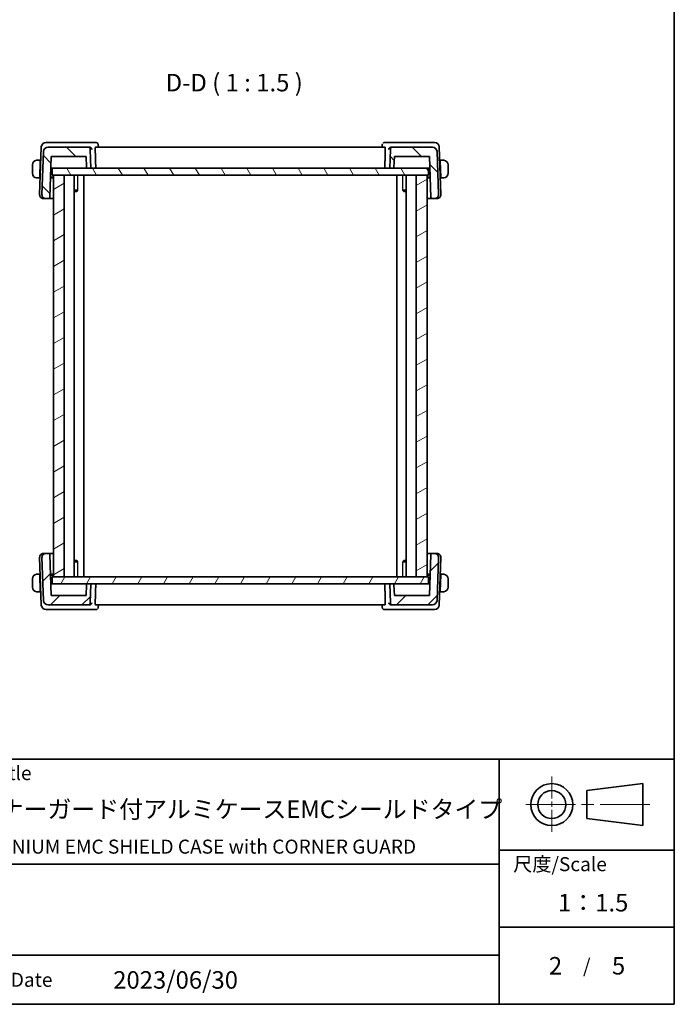
# Model space of a CAD drawing. Units: millimetres. Extents: x 0 to 2386, y 0 to 422.
# Drawn here: x 1043 to 1183, y 0 to 211 of the extents above; entities that cross this region are included whole.
import ezdxf
from ezdxf.enums import TextEntityAlignment as Align

# ---------------------------------------------------------------- set-up
doc = ezdxf.new("R2010")
doc.units = ezdxf.units.MM
doc.header["$LTSCALE"] = 1.5
doc.linetypes.add('CHAIN', pattern=[0.3543, 0.2362, -0.0295, 0.0591, -0.0295])
for name, color, linetype, lineweight in [('Border (ISO)', 7, 'Continuous', 35), ('Hatch (ISO)', 1, 'Continuous', 18), ('Symbol (ISO)', 7, 'Continuous', 18), ('Title (ISO)', 7, 'Continuous', 35), ('Visible (ISO)', 7, 'Continuous', 35), ('Visible Narrow (ISO)', 7, 'Continuous', 25)]:
    doc.layers.add(name, color=color, linetype=linetype, lineweight=lineweight)
doc.styles.add('Note Text (TK)', font='MS PGothic.ttf')
doc.styles.add('文字スタイル67', font='arial.ttf')

# ---------------------------------------------------------------- blocks, each defined once
blk = doc.blocks.new('図面枠 tk図枠')
at = {"layer": 'Border (ISO)'}
for p in [(405.5, 289), (14.5, 8)]:
    blk.add_line(p, (405.5, 8), dxfattribs=at)
blk = doc.blocks.new('表題欄 tk表題欄')
at = {"layer": 'Hatch (ISO)'}
h = blk.add_hatch(color=256, dxfattribs=at)
edge = h.paths.add_edge_path(flags=0)
edge.add_arc((95.58, 236.3), 0.596, 270, 360)
edge.add_line((96.17, 236.3), (96.17, 239.71))
edge.add_arc((95.58, 239.71), 0.596, 0, 90)
edge.add_line((95.58, 240.31), (79.14, 240.31))
edge.add_arc((79.14, 239.71), 0.596, 90, 180)
edge.add_line((78.54, 239.71), (78.54, 236.3))
edge.add_arc((79.14, 236.3), 0.596, 180, 270)
edge.add_line((79.14, 235.7), (95.58, 235.7))
edge = h.paths.add_edge_path()
edge.add_line((77.84, 239.96), (77.84, 236.05))
edge.add_arc((78.54, 236.05), 0.702, 180, 270)
edge.add_line((78.54, 235.35), (96.17, 235.35))
edge.add_arc((96.17, 236.05), 0.702, 270, 360)
edge.add_line((96.87, 236.05), (96.87, 239.96))
edge.add_arc((96.17, 239.96), 0.702, 0, 90)
edge.add_line((96.17, 240.66), (78.54, 240.66))
edge.add_arc((78.54, 239.96), 0.702, 90, 180)
for points in [[(79.07, 239.15), (79.07, 238.66), (79.92, 238.66), (79.92, 236.66), (80.51, 236.66), (80.51, 238.66), (81.36, 238.66), (81.36, 239.15)], [(85.68, 236.66), (84.94, 237.89), (84.42, 237.32), (84.42, 236.66), (83.9, 236.66), (83.9, 239.15), (84.42, 239.15), (84.42, 238.1), (85.39, 239.15), (86.11, 239.15), (85.32, 238.3), (86.3, 236.66)], [(92.09, 239.15), (92.09, 236.66), (92.61, 236.66), (92.61, 237.66), (93.77, 237.66), (93.77, 236.66), (94.29, 236.66), (94.29, 239.15), (93.77, 239.15), (93.77, 238.15), (92.61, 238.15), (92.61, 239.15)], [(94.84, 239.15), (94.84, 236.66), (95.36, 236.66), (95.36, 239.15)]]:
    blk.add_hatch(color=256, dxfattribs=at).paths.add_polyline_path(points)
h = blk.add_hatch(color=256, dxfattribs=at)
h.paths.add_polyline_path([(82.59, 237.71), (81.95, 237.71), (82.27, 238.58)], flags=0)
h.paths.add_polyline_path([(82.78, 237.2), (81.76, 237.2), (81.57, 236.66), (80.95, 236.66), (81.86, 239.15), (82.68, 239.15), (83.59, 236.66), (82.98, 236.66)])
h = blk.add_hatch(color=256, dxfattribs=at)
h.paths.add_polyline_path([(87.53, 237.71), (88.16, 237.71), (87.85, 238.58)], flags=0)
h.paths.add_polyline_path([(87.14, 236.66), (87.34, 237.2), (88.35, 237.2), (88.55, 236.66), (89.17, 236.66), (88.25, 239.15), (87.44, 239.15), (86.52, 236.66)])
h = blk.add_hatch(color=256, dxfattribs=at)
edge = h.paths.add_edge_path()
edge.add_arc((90.52, 237.9), 1.27, 38.5505, 336.582)
edge.add_line((91.69, 237.4), (91.17, 237.62))
edge.add_ellipse((90.52, 237.9), major_axis=(0, -0.8), ratio=0.867347, start_angle=128.5505, end_angle=426.582, ccw=False)
edge.add_line((91.09, 238.36), (91.52, 238.7))
at = {"layer": 'Title (ISO)'}
for p, q in [((74.71, 244.05), (255.71, 244.05)), ((74.71, 209.05), (74.71, 244.05)), ((149.71, 244.05), (149.71, 209.05)), ((230.71, 244.05), (230.71, 209.05)), ((255.71, 244.05), (255.71, 209.05)), ((243.21, 239.55), (251.21, 240.55)), ((251.21, 234.55), (251.21, 240.55)), ((243.21, 239.55), (243.21, 235.55)), ((243.21, 235.55), (251.21, 234.55)), ((230.71, 231.05), (255.71, 231.05)), ((74.71, 229.05), (230.71, 229.05)), ((99.71, 229.05), (99.71, 209.05)), ((124.71, 229.05), (124.71, 209.05)), ((230.71, 220.05), (255.71, 220.05)), ((149.71, 216.05), (230.71, 216.05)), ((255.71, 209.05), (74.71, 209.05))]:
    blk.add_line(p, q, dxfattribs=at)
at = {"layer": 'Title (ISO)', "color": 4, "linetype": 'CHAIN', "lineweight": 18, "ltscale": 8.88956}
blk.add_line((238.21, 241.55), (238.21, 233.55), dxfattribs=at)
at = {"layer": 'Title (ISO)', "color": 4, "linetype": 'CHAIN', "lineweight": 18, "ltscale": 20.001633}
blk.add_line((252.21, 237.55), (234.21, 237.55), dxfattribs=at)
at = {"layer": 'Title (ISO)'}
for radius in [3, 2]:
    blk.add_circle((238.21, 237.55), radius, dxfattribs=at)
at = {"layer": 'Title (ISO)', "color": 1, "char_height": 2, "line_spacing_factor": 1.5, "style": 'Note Text (TK)'}
for s, insert, attachment_point in [('\\fＭＳ Ｐゴシック|b0|i0;\\H2.0000;品名/Title', (151.71, 242.05), 4), ('\\fＭＳ Ｐゴシック|b0|i0;\\H2.0000;尺度/Scale', (232.71, 229.05), 4), ('\\fＭＳ Ｐゴシック|b0|i0;\\H2.0000;承認/Approved', (87.21, 227.05), 5), ('\\fＭＳ Ｐゴシック|b0|i0;\\H2.0000;検図/Checked', (112.21, 227.05), 5), ('\\fＭＳ Ｐゴシック|b0|i0;\\H2.0000;製図/Created', (137.21, 227.05), 5), ('\\fＭＳ Ｐゴシック|b0|i0;\\H2.0000;作成日/Date', (151.71, 212.55), 4)]:
    blk.add_mtext(s, dxfattribs=dict(at, insert=insert, attachment_point=attachment_point))
at = {"layer": 'Title (ISO)', "color": 7, "line_spacing_factor": 1.5, "style": 'Note Text (TK)'}
for s, insert, char_height, attachment_point in [('株式会社タカチ電機工業', (99.87, 238.05), 2.5, 4), ('\\fArial|b0|i0;\\H1.4986;TAKACHI ELECTRONICS ENCLOSURE CO., LTD.', (99.87, 232.05), 1.4986, 4), ('\\fＭＳ Ｐゴシック|b0|i0;\\H2.0000;/', (243.21, 214.55), 2, 5)]:
    blk.add_mtext(s, dxfattribs=dict(at, insert=insert, char_height=char_height, attachment_point=attachment_point))
at = {"layer": 'Title (ISO)', "color": 7}
for tag, p, height, style in [('<品名>_001', (157.5, 235.64), 2.5, 'Note Text (TK)'), ('<Title>_001', (157.71, 230.55), 2, '文字スタイル67'), ('<尺度>_001', (239.1, 222.3), 2.5, 'Note Text (TK)'), ('<ページ_No.>_001', (237.95, 213.3), 2.5, 'Note Text (TK)'), ('<総ページ数>_001', (246.8, 213.3), 2.5, 'Note Text (TK)'), ('作成日_001', (175.58, 211.28), 2.5, 'Note Text (TK)')]:
    blk.add_attdef(tag, p, '', height=height, dxfattribs=dict(at, style=style))
at = {"layer": 'Title (ISO)', "color": 7, "style": 'Note Text (TK)'}
blk.add_attdef('<承認>', text='', height=2.5, dxfattribs=at).set_placement((87.21, 217.05), align=Align.MIDDLE_CENTER)

msp = doc.modelspace()

# ---------------------------------------------------------------- hatches: boundary and pattern name
at = {"layer": 'Hatch (ISO)'}
h = msp.add_hatch(dxfattribs=at)
h.set_pattern_fill('ANSI31', color=256, scale=38.1, angle=90.00021, style=0)
h.set_pattern_definition([(135.0002, (574.75, -12), (-3.367584, -3.36761), [])])
edge = h.paths.add_edge_path()
edge.add_ellipse((1057.3975, 182.9792), major_axis=(0.4997, 0.0174), ratio=1, start_angle=0, end_angle=88)
edge.add_line((1057.3975, 183.4792), (1048.8873, 183.4792))
edge.add_ellipse((1048.8873, 182.4792), major_axis=(0, 1), ratio=1, start_angle=0, end_angle=88)
edge.add_line((1047.8879, 182.5141), (1047.5664, 173.3072))
edge.add_ellipse((1048.3659, 173.2792), major_axis=(-0.7995, 0.0279), ratio=1, start_angle=0, end_angle=92)
edge.add_line((1048.3659, 172.4792), (1049.0265, 172.4792))
edge.add_ellipse((1049.0265, 172.6792), major_axis=(0, -0.2), ratio=1, start_angle=0, end_angle=88)
edge.add_line((1049.2264, 172.6723), (1049.534, 181.4792))
edge.add_line((1049.534, 181.4792), (1057.0375, 181.4792))
edge.add_line((1057.0375, 181.4792), (1057.118, 179.1723))
edge.add_ellipse((1057.3179, 179.1792), major_axis=(-0.1999, -0.007), ratio=1, start_angle=0, end_angle=88)
edge.add_line((1057.3179, 178.9792), (1058.0375, 178.9792))
edge.add_line((1058.0375, 178.9792), (1057.8972, 182.9967))
edge = h.paths.add_edge_path()
edge.add_ellipse((1122.6775, 182.9792), major_axis=(0, 0.5), ratio=1, start_angle=0, end_angle=88)
edge.add_line((1122.1778, 182.9967), (1122.0375, 178.9792))
edge.add_line((1122.0375, 178.9792), (1122.757, 178.9792))
edge.add_ellipse((1122.757, 179.1792), major_axis=(0, -0.2), ratio=1, start_angle=0, end_angle=88)
edge.add_line((1122.9569, 179.1723), (1123.0375, 181.4792))
edge.add_line((1123.0375, 181.4792), (1130.541, 181.4792))
edge.add_line((1130.541, 181.4792), (1130.8485, 172.6723))
edge.add_ellipse((1131.0484, 172.6792), major_axis=(-0.1999, -0.007), ratio=1, start_angle=0, end_angle=88)
edge.add_line((1131.0484, 172.4792), (1131.709, 172.4792))
edge.add_ellipse((1131.709, 173.2792), major_axis=(0, -0.8), ratio=1, start_angle=0, end_angle=92)
edge.add_line((1132.5086, 173.3072), (1132.187, 182.5141))
edge.add_ellipse((1131.1876, 182.4792), major_axis=(0.9994, 0.0349), ratio=1, start_angle=0, end_angle=88)
edge.add_line((1131.1876, 183.4792), (1122.6775, 183.4792))
h = msp.add_hatch(dxfattribs=at)
h.set_pattern_fill('ANSI31', color=256, scale=38.1, angle=75.000175, style=0)
h.set_pattern_definition([(120.0002, (574.75, -12), (-4.12444, -2.381263), [])])
h.paths.add_polyline_path([(1049.7375, 178.9792), (1049.7375, 177.4792), (1050.0375, 177.4792), (1052.3316, 177.4792), (1127.7433, 177.4792), (1130.0375, 177.4792), (1130.3375, 177.4792), (1130.3375, 178.9792), (1122.757, 178.9792), (1122.0375, 178.9792), (1058.0375, 178.9792), (1057.3179, 178.9792)])
h = msp.add_hatch(dxfattribs=at)
h.set_pattern_fill('ANSI31', color=256, scale=38.1, angle=-14.999978, style=0)
h.set_pattern_definition([(30, (574.75, -12), (-2.38125, 4.124445), [])])
h.paths.add_polyline_path([(1130.0375, 91.4792), (1130.0375, 177.4792), (1127.7433, 177.4792), (1127.7433, 91.4792)])
h.paths.add_polyline_path([(1050.0375, 177.4792), (1050.0375, 91.4792), (1052.3316, 91.4792), (1052.3316, 177.4792)])
h = msp.add_hatch(dxfattribs=at)
h.set_pattern_fill('ANSI31', color=256, scale=38.1, style=0)
h.set_pattern_definition([(45, (574.75, -12), (-3.367596, 3.367596), [])])
edge = h.paths.add_edge_path()
edge.add_ellipse((1057.3975, 85.9792), major_axis=(0, -0.5), ratio=1, start_angle=0, end_angle=88)
edge.add_line((1057.8972, 85.9618), (1058.0375, 89.9792))
edge.add_line((1058.0375, 89.9792), (1057.3179, 89.9792))
edge.add_ellipse((1057.3179, 89.7792), major_axis=(0, 0.2), ratio=1, start_angle=0, end_angle=88)
edge.add_line((1057.118, 89.7862), (1057.0375, 87.4792))
edge.add_line((1057.0375, 87.4792), (1049.534, 87.4792))
edge.add_line((1049.534, 87.4792), (1049.2264, 96.2862))
edge.add_ellipse((1049.0265, 96.2792), major_axis=(0.1999, 0.007), ratio=1, start_angle=0, end_angle=88)
edge.add_line((1049.0265, 96.4792), (1048.3659, 96.4792))
edge.add_ellipse((1048.3659, 95.6792), major_axis=(0, 0.8), ratio=1, start_angle=0, end_angle=92)
edge.add_line((1047.5664, 95.6513), (1047.8879, 86.4443))
edge.add_ellipse((1048.8873, 86.4792), major_axis=(-0.9994, -0.0349), ratio=1, start_angle=0, end_angle=88)
edge.add_line((1048.8873, 85.4792), (1057.3975, 85.4792))
edge = h.paths.add_edge_path()
edge.add_ellipse((1122.6775, 85.9792), major_axis=(-0.4997, -0.0174), ratio=1, start_angle=0, end_angle=88)
edge.add_line((1122.6775, 85.4792), (1131.1876, 85.4792))
edge.add_ellipse((1131.1876, 86.4792), major_axis=(0, -1), ratio=1, start_angle=0, end_angle=88)
edge.add_line((1132.187, 86.4443), (1132.5086, 95.6513))
edge.add_ellipse((1131.709, 95.6792), major_axis=(0.7995, -0.0279), ratio=1, start_angle=0, end_angle=92)
edge.add_line((1131.709, 96.4792), (1131.0484, 96.4792))
edge.add_ellipse((1131.0484, 96.2792), major_axis=(0, 0.2), ratio=1, start_angle=0, end_angle=88)
edge.add_line((1130.8485, 96.2862), (1130.541, 87.4792))
edge.add_line((1130.541, 87.4792), (1123.0375, 87.4792))
edge.add_line((1123.0375, 87.4792), (1122.9569, 89.7862))
edge.add_ellipse((1122.757, 89.7792), major_axis=(0.1999, 0.007), ratio=1, start_angle=0, end_angle=88)
edge.add_line((1122.757, 89.9792), (1122.0375, 89.9792))
edge.add_line((1122.0375, 89.9792), (1122.1778, 85.9618))
h = msp.add_hatch(dxfattribs=at)
h.set_pattern_fill('ANSI31', color=256, scale=38.1, angle=14.999978, style=0)
h.set_pattern_definition([(60, (574.75, -12), (-4.124445, 2.38125), [])])
h.paths.add_polyline_path([(1049.7375, 91.4792), (1049.7375, 89.9792), (1057.3179, 89.9792), (1058.0375, 89.9792), (1122.0375, 89.9792), (1122.757, 89.9792), (1130.3375, 89.9792), (1130.3375, 91.4792), (1130.0375, 91.4792), (1127.7433, 91.4792), (1052.3316, 91.4792), (1050.0375, 91.4792)])

# ---------------------------------------------------------------- linework, layer by layer
at = {"layer": 'Visible (ISO)'}
for p, q in [((1047.4228, 183.5141), (1047.0664, 173.3072)), ((1048.9958, 184.4792), (1048.4222, 184.4792)), ((1057.3975, 183.4792), (1048.8873, 183.4792)), ((1057.7148, 184.4792), (1048.9958, 184.4792)), ((1057.7012, 183.4792), (1057.3975, 183.4792)), ((1059.09, 184.4792), (1057.7148, 184.4792)), ((1121.0307, 183.4792), (1059.0442, 183.4792)), ((1059.6267, 183.9542), (1059.6457, 183.4792)), ((1120.4292, 183.4792), (1120.4483, 183.9542)), ((1122.3602, 184.4792), (1120.985, 184.4792)), ((1131.0791, 184.4792), (1122.3602, 184.4792)), ((1122.6775, 183.4792), (1122.3737, 183.4792)), ((1131.1876, 183.4792), (1122.6775, 183.4792)), ((1131.6527, 184.4792), (1131.0791, 184.4792)), ((1133.0086, 173.3072), (1132.6521, 183.5141)), ((1047.8879, 182.5141), (1047.5664, 173.3072)), ((1047.8879, 182.5142), (1047.8879, 182.5141)), ((1049.2264, 172.6723), (1049.534, 181.4792)), ((1049.534, 181.4792), (1057.0375, 181.4792)), ((1057.0375, 181.4792), (1057.118, 179.1723)), ((1058.0375, 178.9792), (1057.8972, 182.9967)), ((1122.1778, 182.9967), (1122.0375, 178.9792)), ((1122.9569, 179.1723), (1123.0375, 181.4792)), ((1123.0375, 181.4792), (1130.541, 181.4792)), ((1130.541, 181.4792), (1130.8485, 172.6723)), ((1132.187, 182.5142), (1132.187, 182.5141)), ((1132.5086, 173.3072), (1132.187, 182.5141)), ((1045.5375, 179.6792), (1045.5375, 177.8792)), ((1047.2175, 180.6792), (1046.7918, 180.6792)), ((1047.2105, 180.4792), (1047.0918, 177.0792)), ((1047.2175, 180.6792), (1047.2105, 180.4792)), ((1047.3168, 180.4792), (1047.2105, 180.4792)), ((1047.3238, 180.6792), (1047.2175, 180.6792)), ((1132.8575, 180.6792), (1132.7511, 180.6792)), ((1132.8644, 180.4792), (1132.7581, 180.4792)), ((1132.8644, 180.4792), (1132.8575, 180.6792)), ((1133.2831, 180.6792), (1132.8575, 180.6792)), ((1132.8644, 180.4792), (1132.9832, 177.0792)), ((1134.5375, 177.8792), (1134.5375, 179.6792)), ((1047.0918, 177.0792), (1047.0848, 176.8792)), ((1047.0918, 177.0792), (1047.1981, 177.0792)), ((1049.3803, 177.0792), (1050.0375, 177.0792)), ((1049.4467, 178.9792), (1049.6533, 178.9792)), ((1049.6533, 178.9792), (1049.7375, 178.9792)), ((1049.7375, 178.9792), (1049.7375, 177.4792)), ((1130.3375, 178.9792), (1049.7375, 178.9792)), ((1049.7375, 177.4792), (1130.3375, 177.4792)), ((1050.0375, 177.4792), (1050.0375, 91.4792)), ((1052.3316, 177.4792), (1050.0375, 177.4792)), ((1052.3316, 91.4792), (1052.3316, 177.4792)), ((1054.4913, 177.4792), (1054.4913, 91.4792)), ((1056.5375, 177.4792), (1056.5375, 91.4792)), ((1057.3179, 178.9792), (1058.0375, 178.9792)), ((1122.0375, 178.9792), (1122.757, 178.9792)), ((1123.5375, 177.4792), (1123.5375, 91.4792)), ((1125.5837, 177.4792), (1125.5837, 91.4792)), ((1130.0375, 177.4792), (1127.7433, 177.4792)), ((1127.7433, 177.4792), (1127.7433, 91.4792)), ((1130.0375, 91.4792), (1130.0375, 177.4792)), ((1130.0375, 177.0792), (1130.6946, 177.0792)), ((1130.3375, 178.9792), (1130.4216, 178.9792)), ((1130.3375, 177.4792), (1130.3375, 178.9792)), ((1130.4216, 178.9792), (1130.6283, 178.9792)), ((1132.8768, 177.0792), (1132.9832, 177.0792)), ((1132.9902, 176.8792), (1132.9832, 177.0792)), ((1046.7918, 176.8792), (1047.0848, 176.8792)), ((1047.1911, 176.8792), (1047.0848, 176.8792)), ((1050.0375, 176.8792), (1049.3733, 176.8792)), ((1130.7016, 176.8792), (1130.0375, 176.8792)), ((1132.9902, 176.8792), (1132.8838, 176.8792)), ((1132.9902, 176.8792), (1133.2831, 176.8792)), ((1054.4913, 174.2553), (1055.2765, 174.2553)), ((1055.0114, 173.9792), (1054.4913, 173.9792)), ((1055.0114, 173.9792), (1055.197, 174.1648)), ((1124.7984, 174.2553), (1125.5837, 174.2553)), ((1125.0635, 173.9792), (1124.8779, 174.1648)), ((1125.5837, 173.9792), (1125.0635, 173.9792)), ((1047.9244, 172.4792), (1047.8659, 172.4792)), ((1047.9244, 172.4792), (1048.3659, 172.4792)), ((1048.3659, 172.4792), (1049.0265, 172.4792)), ((1049.0265, 172.4792), (1050.0375, 172.4792)), ((1130.0375, 172.4792), (1131.0484, 172.4792)), ((1131.0484, 172.4792), (1131.709, 172.4792)), ((1131.709, 172.4792), (1132.1505, 172.4792)), ((1132.209, 172.4792), (1132.1505, 172.4792)), ((1047.0664, 95.6513), (1047.4228, 85.4443)), ((1047.5664, 95.6513), (1047.8879, 86.4443)), ((1047.8659, 96.4792), (1047.9244, 96.4792)), ((1048.3659, 96.4792), (1047.9244, 96.4792)), ((1049.0265, 96.4792), (1048.3659, 96.4792)), ((1050.0375, 96.4792), (1049.0265, 96.4792)), ((1049.534, 87.4792), (1049.2264, 96.2862)), ((1054.4913, 94.9792), (1055.0114, 94.9792)), ((1055.0114, 94.9792), (1055.197, 94.7937)), ((1125.0635, 94.9792), (1124.8779, 94.7937)), ((1125.0635, 94.9792), (1125.5837, 94.9792)), ((1131.0484, 96.4792), (1130.0375, 96.4792)), ((1130.8485, 96.2862), (1130.541, 87.4792)), ((1131.709, 96.4792), (1131.0484, 96.4792)), ((1132.1505, 96.4792), (1131.709, 96.4792)), ((1132.1505, 96.4792), (1132.209, 96.4792)), ((1132.187, 86.4443), (1132.5086, 95.6513)), ((1132.6521, 85.4443), (1133.0086, 95.6513)), ((1055.2765, 94.7032), (1054.4913, 94.7032)), ((1125.5837, 94.7032), (1124.7984, 94.7032)), ((1045.5375, 91.0792), (1045.5375, 89.2792)), ((1047.0848, 92.0792), (1046.7918, 92.0792)), ((1047.0848, 92.0792), (1047.0918, 91.8792)), ((1047.0848, 92.0792), (1047.1911, 92.0792)), ((1047.2105, 88.4792), (1047.0918, 91.8792)), ((1047.1981, 91.8792), (1047.0918, 91.8792)), ((1049.3733, 92.0792), (1050.0375, 92.0792)), ((1050.0375, 91.8792), (1049.3803, 91.8792)), ((1049.7375, 91.4792), (1049.7375, 89.9792)), ((1130.3375, 91.4792), (1049.7375, 91.4792)), ((1050.0375, 91.4792), (1052.3316, 91.4792)), ((1127.7433, 91.4792), (1130.0375, 91.4792)), ((1130.0375, 92.0792), (1130.7016, 92.0792)), ((1130.6946, 91.8792), (1130.0375, 91.8792)), ((1130.3375, 89.9792), (1130.3375, 91.4792)), ((1132.8644, 88.4792), (1132.9832, 91.8792)), ((1132.9832, 91.8792), (1132.8768, 91.8792)), ((1132.8838, 92.0792), (1132.9902, 92.0792)), ((1132.9832, 91.8792), (1132.9902, 92.0792)), ((1133.2831, 92.0792), (1132.9902, 92.0792)), ((1134.5375, 89.2792), (1134.5375, 91.0792)), ((1049.6533, 89.9792), (1049.4467, 89.9792)), ((1049.7375, 89.9792), (1049.6533, 89.9792)), ((1049.7375, 89.9792), (1130.3375, 89.9792)), ((1057.118, 89.7862), (1057.0375, 87.4792)), ((1058.0375, 89.9792), (1057.3179, 89.9792)), ((1057.8972, 85.9618), (1058.0375, 89.9792)), ((1122.757, 89.9792), (1122.0375, 89.9792)), ((1122.0375, 89.9792), (1122.1778, 85.9618)), ((1123.0375, 87.4792), (1122.9569, 89.7862)), ((1130.4216, 89.9792), (1130.3375, 89.9792)), ((1130.6283, 89.9792), (1130.4216, 89.9792)), ((1046.7918, 88.2792), (1047.2175, 88.2792)), ((1047.2105, 88.4792), (1047.2175, 88.2792)), ((1047.2105, 88.4792), (1047.3168, 88.4792)), ((1047.2175, 88.2792), (1047.3238, 88.2792)), ((1047.8879, 86.4443), (1047.8879, 86.4443)), ((1057.0375, 87.4792), (1049.534, 87.4792)), ((1130.541, 87.4792), (1123.0375, 87.4792)), ((1132.187, 86.4443), (1132.187, 86.4443)), ((1132.7511, 88.2792), (1132.8575, 88.2792)), ((1132.7581, 88.4792), (1132.8644, 88.4792)), ((1132.8575, 88.2792), (1132.8644, 88.4792)), ((1132.8575, 88.2792), (1133.2831, 88.2792)), ((1048.4222, 84.4792), (1048.9958, 84.4792)), ((1048.8873, 85.4792), (1057.3975, 85.4792)), ((1048.9958, 84.4792), (1057.7148, 84.4792)), ((1057.3975, 85.4792), (1057.7012, 85.4792)), ((1057.7148, 84.4792), (1059.09, 84.4792)), ((1059.0442, 85.4792), (1121.0307, 85.4792)), ((1059.6457, 85.4792), (1059.6267, 85.0043)), ((1120.4483, 85.0043), (1120.4292, 85.4792)), ((1120.985, 84.4792), (1122.3602, 84.4792)), ((1122.3602, 84.4792), (1131.0791, 84.4792)), ((1122.3737, 85.4792), (1122.6775, 85.4792)), ((1122.6775, 85.4792), (1131.1876, 85.4792)), ((1131.0791, 84.4792), (1131.6527, 84.4792))]:
    msp.add_line(p, q, dxfattribs=at)
for centre, radius, start, end in [((1048.4222, 183.4792), 1, 90, 178), ((1048.8873, 182.4792), 1, 90, 178), ((1057.3975, 182.9792), 0.5, 2, 90), ((1122.6775, 182.9792), 0.5, 90, 178), ((1131.1876, 182.4792), 1, 2, 90), ((1131.6527, 183.4792), 1, 2, 90), ((1046.5375, 179.6792), 1, 97.635382, 180), ((1057.3179, 179.1792), 0.2, 182, 270), ((1122.757, 179.1792), 0.2, 270, 358), ((1133.5375, 179.6792), 1, 0, 82.364618), ((1046.5375, 177.8792), 1, 180, 262.364618), ((1133.5375, 177.8792), 1, 277.635382, 0), ((1047.8659, 173.2792), 0.8, 178, 270), ((1048.3659, 173.2792), 0.8, 178, 270), ((1131.709, 173.2792), 0.8, 270, 2), ((1132.209, 173.2792), 0.8, 270, 2), ((1049.0265, 172.6792), 0.2, 270, 358), ((1131.0484, 172.6792), 0.2, 182, 270), ((1047.8659, 95.6792), 0.8, 90, 182), ((1048.3659, 95.6792), 0.8, 90, 182), ((1049.0265, 96.2792), 0.2, 2, 90), ((1131.0484, 96.2792), 0.2, 90, 178), ((1131.709, 95.6792), 0.8, 358, 90), ((1132.209, 95.6792), 0.8, 358, 90), ((1046.5375, 91.0792), 1, 97.635382, 180), ((1133.5375, 91.0792), 1, 0, 82.364618), ((1046.5375, 89.2792), 1, 180, 262.364618), ((1057.3179, 89.7792), 0.2, 90, 178), ((1122.757, 89.7792), 0.2, 2, 90), ((1133.5375, 89.2792), 1, 277.635382, 0), ((1048.8873, 86.4792), 1, 182, 270), ((1131.1876, 86.4792), 1, 270, 358), ((1048.4222, 85.4792), 1, 182, 270), ((1057.3975, 85.9792), 0.5, 270, 358), ((1122.6775, 85.9792), 0.5, 182, 270), ((1131.6527, 85.4792), 1, 270, 358)]:
    msp.add_arc(centre, radius, start, end, dxfattribs=at)
for centre, major_axis, ratio, start_param, end_param in [((1057.7012, 182.979), (0.5023, -0.0029), 0.99584366, 1.51458745, 1.57661065), ((1120.9613, 183.9688), (-0.3308, 0.3749), 0.95393379, 0.00354474, 0.01024663), ((1122.3737, 182.979), (0.5023, 0.0029), 0.99584368, 1.56498213, 1.62700532), ((1057.7012, 85.9794), (0.5023, 0.0029), 0.99584368, 4.70657482, 4.76859802), ((1059.1136, 84.9897), (0.3308, -0.3749), 0.95393379, 0.00354474, 0.01024663), ((1122.3737, 85.9794), (0.5023, -0.0029), 0.99584367, 4.65618008, 4.71820328)]:
    msp.add_ellipse(centre, major_axis=major_axis, ratio=ratio, start_param=start_param, end_param=end_param, dxfattribs=at)
for points, knots in [([(1057.7323, 183.4783), (1057.7688, 183.476), (1057.8047, 183.4698), (1057.8742, 183.4506), (1057.9075, 183.4376), (1057.9874, 183.3976), (1058.0449, 183.3597), (1058.1407, 183.2582), (1058.1738, 183.2092), (1058.2229, 183.1074), (1058.2392, 183.0535), (1058.2468, 182.9984), (1058.2469, 182.9975), (1058.247, 182.9967)], [0, 0, 0, 0, 0.0109694853, 0.0109694853, 0.0221082399, 0.0221082399, 0.0397163894, 0.0397163894, 0.0534437665, 0.0534437665, 0.0674280824, 0.0674280824, 0.0676444274, 0.0676444274, 0.0676444274, 0.0676444274]), ([(1058.9704, 182.9967), (1058.9687, 183.0553), (1058.9688, 183.1168), (1058.9735, 183.2351), (1058.9785, 183.291), (1058.9915, 183.3794), (1059.0004, 183.4175), (1059.0211, 183.4672), (1059.0328, 183.4792), (1059.0442, 183.4792)], [-0.3025958665, -0.3025958665, -0.3025958665, -0.3025958665, -0.2851524793, -0.2851524793, -0.2662762646, -0.2662762646, -0.2472210465, -0.2472210465, -0.2284898317, -0.2284898317, -0.2284898317, -0.2284898317]), ([(1059.09, 184.4792), (1059.146, 184.4792), (1059.2029, 184.4697), (1059.3101, 184.4339), (1059.3616, 184.4069), (1059.4201, 184.364), (1059.4331, 184.3535), (1059.4455, 184.3425)], [0, 0, 0, 0, 0.0172945466, 0.0172945466, 0.0348176079, 0.0348176079, 0.0401175847, 0.0401175847, 0.0401175847, 0.0401175847]), ([(1059.4455, 184.3425), (1059.4897, 184.3035), (1059.5277, 184.2563), (1059.5855, 184.1532), (1059.6062, 184.0963), (1059.6226, 184.0107), (1059.6258, 183.9821), (1059.6268, 183.954)], [0.0000247309, 0.0000247309, 0.0000247309, 0.0000247309, 0.0182328407, 0.0182328407, 0.0363512974, 0.0363512974, 0.0453038558, 0.0453038558, 0.0453038558, 0.0453038558]), ([(1120.4481, 183.9542), (1120.4501, 184.0009), (1120.4587, 184.0492), (1120.4868, 184.1343), (1120.5044, 184.1724), (1120.526, 184.2081)], [0, 0, 0, 0, 0.0150341454, 0.0150341454, 0.0277879992, 0.0277879992, 0.0277879992, 0.0277879992]), ([(1120.6294, 184.3425), (1120.6704, 184.3787), (1120.7188, 184.4102), (1120.822, 184.456), (1120.878, 184.4711), (1120.9511, 184.4784), (1120.968, 184.4792), (1120.985, 184.4792)], [0, 0, 0, 0, 0.0175011649, 0.0175011649, 0.0348913482, 0.0348913482, 0.0401170479, 0.0401170479, 0.0401170479, 0.0401170479]), ([(1121.0307, 183.4792), (1121.0422, 183.4792), (1121.0538, 183.4672), (1121.0745, 183.4175), (1121.0834, 183.3794), (1121.0964, 183.291), (1121.1014, 183.2351), (1121.1061, 183.1168), (1121.1063, 183.0553), (1121.1045, 182.9967)], [-0.0755388623, -0.0755388623, -0.0755388623, -0.0755388623, -0.0568076475, -0.0568076475, -0.0377524294, -0.0377524294, -0.0188762147, -0.0188762147, -0.0014328275, -0.0014328275, -0.0014328275, -0.0014328275]), ([(1121.8279, 182.9967), (1121.828, 182.9975), (1121.8281, 182.9984), (1121.8357, 183.0533), (1121.852, 183.1071), (1121.9009, 183.2087), (1121.9338, 183.2576), (1122.0295, 183.3594), (1122.0871, 183.3973), (1122.1669, 183.4374), (1122.2002, 183.4505), (1122.27, 183.4698), (1122.306, 183.476), (1122.3426, 183.4783)], [-0.000352475, -0.000352475, -0.000352475, -0.000352475, 0, 0, 0.022729769, 0.022729769, 0.045043544, 0.045043544, 0.073849522, 0.073849522, 0.092208832, 0.092208832, 0.110288389, 0.110288389, 0.110288389, 0.110288389]), ([(1046.5375, 180.6793), (1046.5361, 180.6792), (1046.534, 180.6792), (1046.5311, 180.6792), (1046.525, 180.6792), (1046.5159, 180.6791), (1046.5052, 180.6787), (1046.4972, 180.6785), (1046.4884, 180.6781), (1046.4795, 180.6776), (1046.471, 180.6771), (1046.4624, 180.6764), (1046.4542, 180.6758), (1046.4452, 180.675), (1046.4367, 180.6742), (1046.4293, 180.6734), (1046.417, 180.672), (1046.4079, 180.6708), (1046.4046, 180.6704)], [0.000000144, 0.000000144, 0.000000144, 0.000000144, 0.094244623, 0.094244623, 0.094244623, 0.296084967, 0.296084967, 0.296084967, 0.446134624, 0.446134624, 0.446134624, 0.588438527, 0.588438527, 0.588438527, 0.744229366, 0.744229366, 0.744229366, 1, 1, 1, 1]), ([(1046.5855, 180.6792), (1046.5752, 180.6792), (1046.5658, 180.6792), (1046.558, 180.6792), (1046.5488, 180.6792), (1046.5417, 180.6793), (1046.5375, 180.6793)], [0.741726882, 0.741726882, 0.741726882, 0.741726882, 0.860546319, 0.860546319, 0.860546319, 1, 1, 1, 1]), ([(1046.7918, 180.6792), (1046.7849, 180.6792), (1046.772, 180.6792), (1046.7557, 180.6792), (1046.7451, 180.6792), (1046.733, 180.6792), (1046.7201, 180.6792), (1046.7089, 180.6792), (1046.6971, 180.6792), (1046.6851, 180.6792), (1046.6737, 180.6792), (1046.6623, 180.6792), (1046.6511, 180.6792), (1046.6397, 180.6792), (1046.6286, 180.6792), (1046.618, 180.6792), (1046.6065, 180.6792), (1046.5955, 180.6792), (1046.5855, 180.6792)], [0, 0, 0, 0, 0.19035453, 0.19035453, 0.19035453, 0.313863222, 0.313863222, 0.313863222, 0.421406083, 0.421406083, 0.421406083, 0.523967972, 0.523967972, 0.523967972, 0.628134753, 0.628134753, 0.628134753, 0.741726882, 0.741726882, 0.741726882, 0.741726882]), ([(1133.4894, 180.6792), (1133.4775, 180.6792), (1133.4643, 180.6792), (1133.4504, 180.6792), (1133.4375, 180.6792), (1133.4241, 180.6792), (1133.4104, 180.6792), (1133.3965, 180.6792), (1133.3824, 180.6792), (1133.3689, 180.6792), (1133.3537, 180.6792), (1133.3392, 180.6792), (1133.3264, 180.6792), (1133.3066, 180.6792), (1133.291, 180.6792), (1133.2831, 180.6792)], [0.258273118, 0.258273118, 0.258273118, 0.258273118, 0.393143911, 0.393143911, 0.393143911, 0.516901466, 0.516901466, 0.516901466, 0.642015716, 0.642015716, 0.642015716, 0.782669876, 0.782669876, 0.782669876, 1, 1, 1, 1]), ([(1133.5375, 180.6792), (1133.5351, 180.6792), (1133.5319, 180.6792), (1133.5279, 180.6792), (1133.5186, 180.6792), (1133.5051, 180.6792), (1133.4894, 180.6792)], [0.000000157, 0.000000157, 0.000000157, 0.000000157, 0.07789573, 0.07789573, 0.07789573, 0.258273118, 0.258273118, 0.258273118, 0.258273118]), ([(1133.6703, 180.6704), (1133.6662, 180.6709), (1133.6528, 180.6727), (1133.6357, 180.6744), (1133.6249, 180.6755), (1133.6128, 180.6765), (1133.6006, 180.6772), (1133.5879, 180.6781), (1133.5753, 180.6786), (1133.5646, 180.6789), (1133.5514, 180.6792), (1133.5411, 180.6792), (1133.5375, 180.6792)], [0, 0, 0, 0, 0.32158276, 0.32158276, 0.32158276, 0.52551233, 0.52551233, 0.52551233, 0.73736223, 0.73736223, 0.73736223, 1, 1, 1, 1]), ([(1046.4046, 176.8881), (1046.4087, 176.8876), (1046.4221, 176.8858), (1046.4392, 176.8841), (1046.45, 176.883), (1046.4622, 176.882), (1046.4744, 176.8812), (1046.487, 176.8804), (1046.4997, 176.8799), (1046.5103, 176.8796), (1046.5235, 176.8793), (1046.5338, 176.8793), (1046.5375, 176.8793)], [0, 0, 0, 0, 0.32158276, 0.32158276, 0.32158276, 0.52551233, 0.52551233, 0.52551233, 0.73736223, 0.73736223, 0.73736223, 1, 1, 1, 1]), ([(1046.5375, 176.8793), (1046.5398, 176.8793), (1046.5431, 176.8792), (1046.5471, 176.8792), (1046.5563, 176.8792), (1046.5698, 176.8792), (1046.5855, 176.8792)], [0.000000157, 0.000000157, 0.000000157, 0.000000157, 0.07789573, 0.07789573, 0.07789573, 0.258273118, 0.258273118, 0.258273118, 0.258273118]), ([(1046.5855, 176.8792), (1046.5974, 176.8792), (1046.6106, 176.8792), (1046.6246, 176.8792), (1046.6374, 176.8792), (1046.6508, 176.8792), (1046.6645, 176.8792), (1046.6784, 176.8792), (1046.6925, 176.8792), (1046.706, 176.8792), (1046.7213, 176.8792), (1046.7358, 176.8792), (1046.7485, 176.8792), (1046.7683, 176.8792), (1046.784, 176.8792), (1046.7918, 176.8792)], [0.258273118, 0.258273118, 0.258273118, 0.258273118, 0.393143911, 0.393143911, 0.393143911, 0.516901466, 0.516901466, 0.516901466, 0.642015716, 0.642015716, 0.642015716, 0.782669876, 0.782669876, 0.782669876, 1, 1, 1, 1]), ([(1133.2831, 176.8792), (1133.29, 176.8792), (1133.3029, 176.8792), (1133.3192, 176.8792), (1133.3299, 176.8792), (1133.3419, 176.8792), (1133.3548, 176.8792), (1133.366, 176.8792), (1133.3779, 176.8792), (1133.3898, 176.8792), (1133.4012, 176.8792), (1133.4127, 176.8792), (1133.4239, 176.8792), (1133.4352, 176.8792), (1133.4463, 176.8792), (1133.4569, 176.8792), (1133.4685, 176.8792), (1133.4794, 176.8792), (1133.4894, 176.8792)], [0, 0, 0, 0, 0.19035453, 0.19035453, 0.19035453, 0.313863222, 0.313863222, 0.313863222, 0.421406083, 0.421406083, 0.421406083, 0.523967972, 0.523967972, 0.523967972, 0.628134753, 0.628134753, 0.628134753, 0.741726882, 0.741726882, 0.741726882, 0.741726882]), ([(1133.4894, 176.8792), (1133.4998, 176.8792), (1133.5091, 176.8792), (1133.517, 176.8792), (1133.5262, 176.8792), (1133.5332, 176.8792), (1133.5375, 176.8792)], [0.741726882, 0.741726882, 0.741726882, 0.741726882, 0.860546319, 0.860546319, 0.860546319, 1, 1, 1, 1]), ([(1133.5375, 176.8792), (1133.5388, 176.8792), (1133.541, 176.8792), (1133.5438, 176.8793), (1133.5499, 176.8793), (1133.5591, 176.8794), (1133.5698, 176.8798), (1133.5777, 176.88), (1133.5865, 176.8804), (1133.5955, 176.8809), (1133.6039, 176.8814), (1133.6125, 176.882), (1133.6207, 176.8827), (1133.6297, 176.8835), (1133.6382, 176.8843), (1133.6457, 176.8851), (1133.6579, 176.8864), (1133.6671, 176.8877), (1133.6703, 176.8881)], [0.000000144, 0.000000144, 0.000000144, 0.000000144, 0.094244623, 0.094244623, 0.094244623, 0.296084967, 0.296084967, 0.296084967, 0.446134624, 0.446134624, 0.446134624, 0.588438527, 0.588438527, 0.588438527, 0.744229366, 0.744229366, 0.744229366, 1, 1, 1, 1]), ([(1046.5375, 92.0793), (1046.5361, 92.0792), (1046.534, 92.0792), (1046.5311, 92.0792), (1046.525, 92.0792), (1046.5159, 92.0791), (1046.5052, 92.0787), (1046.4972, 92.0785), (1046.4884, 92.0781), (1046.4795, 92.0776), (1046.471, 92.0771), (1046.4624, 92.0764), (1046.4542, 92.0758), (1046.4452, 92.075), (1046.4367, 92.0742), (1046.4293, 92.0734), (1046.417, 92.072), (1046.4079, 92.0708), (1046.4046, 92.0704)], [0.000000144, 0.000000144, 0.000000144, 0.000000144, 0.094244623, 0.094244623, 0.094244623, 0.296084967, 0.296084967, 0.296084967, 0.446134624, 0.446134624, 0.446134624, 0.588438527, 0.588438527, 0.588438527, 0.744229366, 0.744229366, 0.744229366, 1, 1, 1, 1]), ([(1046.5855, 92.0792), (1046.5752, 92.0792), (1046.5658, 92.0792), (1046.558, 92.0792), (1046.5488, 92.0792), (1046.5417, 92.0793), (1046.5375, 92.0793)], [0.741726882, 0.741726882, 0.741726882, 0.741726882, 0.860546319, 0.860546319, 0.860546319, 1, 1, 1, 1]), ([(1046.7918, 92.0792), (1046.7849, 92.0792), (1046.772, 92.0792), (1046.7557, 92.0792), (1046.7451, 92.0792), (1046.733, 92.0792), (1046.7201, 92.0792), (1046.7089, 92.0792), (1046.6971, 92.0792), (1046.6851, 92.0792), (1046.6737, 92.0792), (1046.6623, 92.0792), (1046.6511, 92.0792), (1046.6397, 92.0792), (1046.6286, 92.0792), (1046.618, 92.0792), (1046.6065, 92.0792), (1046.5955, 92.0792), (1046.5855, 92.0792)], [0, 0, 0, 0, 0.19035453, 0.19035453, 0.19035453, 0.313863222, 0.313863222, 0.313863222, 0.421406083, 0.421406083, 0.421406083, 0.523967972, 0.523967972, 0.523967972, 0.628134753, 0.628134753, 0.628134753, 0.741726882, 0.741726882, 0.741726882, 0.741726882]), ([(1133.4894, 92.0792), (1133.4775, 92.0792), (1133.4643, 92.0792), (1133.4504, 92.0792), (1133.4375, 92.0792), (1133.4241, 92.0792), (1133.4104, 92.0792), (1133.3965, 92.0792), (1133.3824, 92.0792), (1133.3689, 92.0792), (1133.3537, 92.0792), (1133.3392, 92.0792), (1133.3264, 92.0792), (1133.3066, 92.0792), (1133.291, 92.0792), (1133.2831, 92.0792)], [0.258273118, 0.258273118, 0.258273118, 0.258273118, 0.393143911, 0.393143911, 0.393143911, 0.516901466, 0.516901466, 0.516901466, 0.642015716, 0.642015716, 0.642015716, 0.782669876, 0.782669876, 0.782669876, 1, 1, 1, 1]), ([(1133.5375, 92.0792), (1133.5351, 92.0792), (1133.5319, 92.0792), (1133.5279, 92.0792), (1133.5186, 92.0792), (1133.5051, 92.0792), (1133.4894, 92.0792)], [0.000000157, 0.000000157, 0.000000157, 0.000000157, 0.07789573, 0.07789573, 0.07789573, 0.258273118, 0.258273118, 0.258273118, 0.258273118]), ([(1133.6703, 92.0704), (1133.6662, 92.0709), (1133.6528, 92.0727), (1133.6357, 92.0744), (1133.6249, 92.0755), (1133.6128, 92.0765), (1133.6006, 92.0772), (1133.5879, 92.0781), (1133.5753, 92.0786), (1133.5646, 92.0789), (1133.5514, 92.0792), (1133.5411, 92.0792), (1133.5375, 92.0792)], [0, 0, 0, 0, 0.32158276, 0.32158276, 0.32158276, 0.52551233, 0.52551233, 0.52551233, 0.73736223, 0.73736223, 0.73736223, 1, 1, 1, 1]), ([(1046.4046, 88.2881), (1046.4087, 88.2876), (1046.4221, 88.2858), (1046.4392, 88.2841), (1046.45, 88.283), (1046.4622, 88.282), (1046.4744, 88.2812), (1046.487, 88.2804), (1046.4997, 88.2799), (1046.5103, 88.2796), (1046.5235, 88.2793), (1046.5338, 88.2793), (1046.5375, 88.2793)], [0, 0, 0, 0, 0.32158276, 0.32158276, 0.32158276, 0.52551233, 0.52551233, 0.52551233, 0.73736223, 0.73736223, 0.73736223, 1, 1, 1, 1]), ([(1046.5375, 88.2793), (1046.5398, 88.2793), (1046.5431, 88.2792), (1046.5471, 88.2792), (1046.5563, 88.2792), (1046.5698, 88.2792), (1046.5855, 88.2792)], [0.000000157, 0.000000157, 0.000000157, 0.000000157, 0.07789573, 0.07789573, 0.07789573, 0.258273118, 0.258273118, 0.258273118, 0.258273118]), ([(1046.5855, 88.2792), (1046.5974, 88.2792), (1046.6106, 88.2792), (1046.6246, 88.2792), (1046.6374, 88.2792), (1046.6508, 88.2792), (1046.6645, 88.2792), (1046.6784, 88.2792), (1046.6925, 88.2792), (1046.706, 88.2792), (1046.7213, 88.2792), (1046.7358, 88.2792), (1046.7485, 88.2792), (1046.7683, 88.2792), (1046.784, 88.2792), (1046.7918, 88.2792)], [0.258273118, 0.258273118, 0.258273118, 0.258273118, 0.393143911, 0.393143911, 0.393143911, 0.516901466, 0.516901466, 0.516901466, 0.642015716, 0.642015716, 0.642015716, 0.782669876, 0.782669876, 0.782669876, 1, 1, 1, 1]), ([(1133.2831, 88.2792), (1133.29, 88.2792), (1133.3029, 88.2792), (1133.3192, 88.2792), (1133.3299, 88.2792), (1133.3419, 88.2792), (1133.3548, 88.2792), (1133.366, 88.2792), (1133.3779, 88.2792), (1133.3898, 88.2792), (1133.4012, 88.2792), (1133.4127, 88.2792), (1133.4239, 88.2792), (1133.4352, 88.2792), (1133.4463, 88.2792), (1133.4569, 88.2792), (1133.4685, 88.2792), (1133.4794, 88.2792), (1133.4894, 88.2792)], [0, 0, 0, 0, 0.19035453, 0.19035453, 0.19035453, 0.313863222, 0.313863222, 0.313863222, 0.421406083, 0.421406083, 0.421406083, 0.523967972, 0.523967972, 0.523967972, 0.628134753, 0.628134753, 0.628134753, 0.741726882, 0.741726882, 0.741726882, 0.741726882]), ([(1133.4894, 88.2792), (1133.4998, 88.2792), (1133.5091, 88.2792), (1133.517, 88.2792), (1133.5262, 88.2792), (1133.5332, 88.2792), (1133.5375, 88.2792)], [0.741726882, 0.741726882, 0.741726882, 0.741726882, 0.860546319, 0.860546319, 0.860546319, 1, 1, 1, 1]), ([(1133.5375, 88.2792), (1133.5388, 88.2792), (1133.541, 88.2792), (1133.5438, 88.2793), (1133.5499, 88.2793), (1133.5591, 88.2794), (1133.5698, 88.2798), (1133.5777, 88.28), (1133.5865, 88.2804), (1133.5955, 88.2809), (1133.6039, 88.2814), (1133.6125, 88.282), (1133.6207, 88.2827), (1133.6297, 88.2835), (1133.6382, 88.2843), (1133.6457, 88.2851), (1133.6579, 88.2864), (1133.6671, 88.2877), (1133.6703, 88.2881)], [0.000000144, 0.000000144, 0.000000144, 0.000000144, 0.094244623, 0.094244623, 0.094244623, 0.296084967, 0.296084967, 0.296084967, 0.446134624, 0.446134624, 0.446134624, 0.588438527, 0.588438527, 0.588438527, 0.744229366, 0.744229366, 0.744229366, 1, 1, 1, 1]), ([(1058.247, 85.9618), (1058.2469, 85.9609), (1058.2468, 85.9601), (1058.2392, 85.9051), (1058.223, 85.8514), (1058.1741, 85.7498), (1058.1412, 85.7008), (1058.0454, 85.5991), (1057.9878, 85.5611), (1057.9081, 85.5211), (1057.8747, 85.508), (1057.805, 85.4887), (1057.769, 85.4825), (1057.7323, 85.4802)], [-0.000352475, -0.000352475, -0.000352475, -0.000352475, 0, 0, 0.022729769, 0.022729769, 0.045043543, 0.045043543, 0.073849522, 0.073849522, 0.092208831, 0.092208831, 0.110288388, 0.110288388, 0.110288388, 0.110288388]), ([(1059.0442, 85.4792), (1059.0328, 85.4792), (1059.0211, 85.4913), (1059.0004, 85.541), (1058.9915, 85.5791), (1058.9785, 85.6675), (1058.9735, 85.7234), (1058.9688, 85.8416), (1058.9687, 85.9032), (1058.9704, 85.9618)], [-0.0755388623, -0.0755388623, -0.0755388623, -0.0755388623, -0.0568076475, -0.0568076475, -0.0377524294, -0.0377524294, -0.0188762147, -0.0188762147, -0.0014328275, -0.0014328275, -0.0014328275, -0.0014328275]), ([(1059.4455, 84.616), (1059.4045, 84.5798), (1059.3562, 84.5483), (1059.2529, 84.5025), (1059.1969, 84.4874), (1059.1239, 84.4801), (1059.1069, 84.4792), (1059.09, 84.4792)], [0, 0, 0, 0, 0.0175011649, 0.0175011649, 0.0348913482, 0.0348913482, 0.0401170479, 0.0401170479, 0.0401170479, 0.0401170479]), ([(1059.6268, 85.0043), (1059.6249, 84.9576), (1059.6162, 84.9093), (1059.5882, 84.8242), (1059.5705, 84.7861), (1059.5489, 84.7504)], [0, 0, 0, 0, 0.0150341454, 0.0150341454, 0.0277879992, 0.0277879992, 0.0277879992, 0.0277879992]), ([(1120.6294, 84.616), (1120.5852, 84.655), (1120.5473, 84.7022), (1120.4894, 84.8053), (1120.4687, 84.8622), (1120.4523, 84.9477), (1120.4491, 84.9763), (1120.4481, 85.0044)], [0.0000247309, 0.0000247309, 0.0000247309, 0.0000247309, 0.0182328406, 0.0182328406, 0.0363512974, 0.0363512974, 0.0453038557, 0.0453038557, 0.0453038557, 0.0453038557]), ([(1120.985, 84.4792), (1120.9289, 84.4792), (1120.8721, 84.4888), (1120.7649, 84.5246), (1120.7133, 84.5516), (1120.6548, 84.5945), (1120.6418, 84.605), (1120.6294, 84.616)], [0, 0, 0, 0, 0.0172945466, 0.0172945466, 0.0348176079, 0.0348176079, 0.0401175847, 0.0401175847, 0.0401175847, 0.0401175847]), ([(1121.1045, 85.9618), (1121.1063, 85.9032), (1121.1061, 85.8416), (1121.1014, 85.7234), (1121.0964, 85.6675), (1121.0834, 85.5791), (1121.0745, 85.541), (1121.0538, 85.4913), (1121.0422, 85.4792), (1121.0307, 85.4792)], [-0.3025958665, -0.3025958665, -0.3025958665, -0.3025958665, -0.2851524793, -0.2851524793, -0.2662762646, -0.2662762646, -0.2472210465, -0.2472210465, -0.2284898317, -0.2284898317, -0.2284898317, -0.2284898317]), ([(1122.3426, 85.4802), (1122.3061, 85.4825), (1122.2702, 85.4886), (1122.2007, 85.5079), (1122.1675, 85.5209), (1122.0875, 85.5608), (1122.03, 85.5987), (1121.9342, 85.7003), (1121.9012, 85.7493), (1121.852, 85.8511), (1121.8357, 85.905), (1121.8281, 85.9601), (1121.828, 85.9609), (1121.8279, 85.9618)], [0, 0, 0, 0, 0.0109694853, 0.0109694853, 0.0221082399, 0.0221082399, 0.0397163894, 0.0397163894, 0.0534437665, 0.0534437665, 0.0674280824, 0.0674280824, 0.0676444273, 0.0676444273, 0.0676444273, 0.0676444273])]:
    msp.add_open_spline(points, degree=3, knots=knots, dxfattribs=at)
for points, degree in [([(1120.4481, 183.9542), (1120.4481, 183.9542), (1120.4481, 183.9543), (1120.4481, 183.9543)], 3), ([(1059.088, 178.9792), (1059.0292, 180.9862), (1058.9704, 182.9967)], 2), ([(1121.1045, 182.9967), (1121.0457, 180.9862), (1120.9869, 178.9792)], 2), ([(1058.9704, 85.9618), (1059.0292, 87.9722), (1059.088, 89.9792)], 2), ([(1120.9869, 89.9792), (1121.0457, 87.9722), (1121.1045, 85.9618)], 2), ([(1059.6269, 85.0043), (1059.6269, 85.0042), (1059.6269, 85.0042), (1059.6268, 85.0042)], 3)]:
    msp.add_open_spline(points, degree=degree, dxfattribs=at)
at = {"layer": 'Visible Narrow (ISO)'}
for p, q in [((1055.2765, 174.2553), (1055.2765, 177.4792)), ((1124.7984, 177.4792), (1124.7984, 174.2553)), ((1055.2765, 91.4792), (1055.2765, 94.7032)), ((1124.7984, 94.7032), (1124.7984, 91.4792))]:
    msp.add_line(p, q, dxfattribs=at)
for points, knots in [([(1055.1971, 174.1649), (1055.2024, 174.1703), (1055.2084, 174.1766), (1055.2324, 174.2031), (1055.2538, 174.2284), (1055.2765, 174.2553)], [0.104566933, 0.104566933, 0.104566933, 0.104566933, 0.1098900214, 0.1098900214, 0.1240761951, 0.1240761951, 0.1240761951, 0.1240761951]), ([(1124.7984, 174.2553), (1124.8211, 174.2284), (1124.8425, 174.2031), (1124.8666, 174.1766), (1124.8725, 174.1703), (1124.8779, 174.1649)], [0.0596909938, 0.0596909938, 0.0596909938, 0.0596909938, 0.0738771765, 0.0738771765, 0.0792002648, 0.0792002648, 0.0792002648, 0.0792002648]), ([(1055.2765, 94.7032), (1055.2538, 94.7301), (1055.2324, 94.7554), (1055.2084, 94.7819), (1055.2024, 94.7882), (1055.1971, 94.7935)], [0.3496287041, 0.3496287041, 0.3496287041, 0.3496287041, 0.3638149933, 0.3638149933, 0.36913808, 0.36913808, 0.36913808, 0.36913808]), ([(1124.8779, 94.7935), (1124.8725, 94.7882), (1124.8666, 94.7819), (1124.8425, 94.7554), (1124.8211, 94.7301), (1124.7984, 94.7032)], [0.3945047303, 0.3945047303, 0.3945047303, 0.3945047303, 0.3998278166, 0.3998278166, 0.4140138827, 0.4140138827, 0.4140138827, 0.4140138827])]:
    msp.add_open_spline(points, degree=3, knots=knots, dxfattribs=at)

# ---------------------------------------------------------------- block references
at = {"xscale": 1.5, "yscale": 1.5, "zscale": 1.5}
msp.add_blockref('図面枠 tk図枠', (574.75, -12), dxfattribs=at)
ref = msp.add_blockref('表題欄 tk表題欄', (799.4368, -313.5791), dxfattribs=dict(xscale=1.5, yscale=1.5, zscale=1.5))
ref.add_attrib('<品名>_001', 'コーナーガード付アルミケースEMCシールドタイプ', (1028.2794, 39.88), dxfattribs={"layer": 'Title (ISO)', "color": 7, "height": 3.75, "style": 'Note Text (TK)'})
ref.add_attrib('<尺度>_001', '1：1.5', (1158.0923, 19.875), dxfattribs={"layer": 'Title (ISO)', "color": 7, "height": 3.75, "style": 'Note Text (TK)'})
ref.add_attrib('作成日_001', '2023/06/30', (1062.821, 3.343), dxfattribs={"layer": 'Title (ISO)', "color": 7, "height": 3.75, "style": 'Note Text (TK)'})
ref.add_attrib('<Title>_001', 'ALUMINIUM EMC SHIELD CASE with CORNER GUARD', (1028.8927, 32.249), dxfattribs={"layer": 'Title (ISO)', "color": 7, "height": 3, "style": '文字スタイル67'})
ref.add_attrib('<ページ_No.>_001', '2', (1156.1364, 6.375), dxfattribs={"layer": 'Title (ISO)', "color": 7, "height": 3.75, "style": 'Note Text (TK)'})
ref.add_attrib('<総ページ数>_001', '5', (1169.6364, 6.375), dxfattribs={"layer": 'Title (ISO)', "color": 7, "height": 3.75, "style": 'Note Text (TK)'})

# ---------------------------------------------------------------- texts
at = {"layer": 'Symbol (ISO)', "color": 7, "insert": (1074.0639, 194.2376), "char_height": 3.75, "attachment_point": 7, "style": 'Note Text (TK)'}
msp.add_mtext('D-D ( 1 : 1.5 )', dxfattribs=at)

doc.saveas('drawing.dxf')
